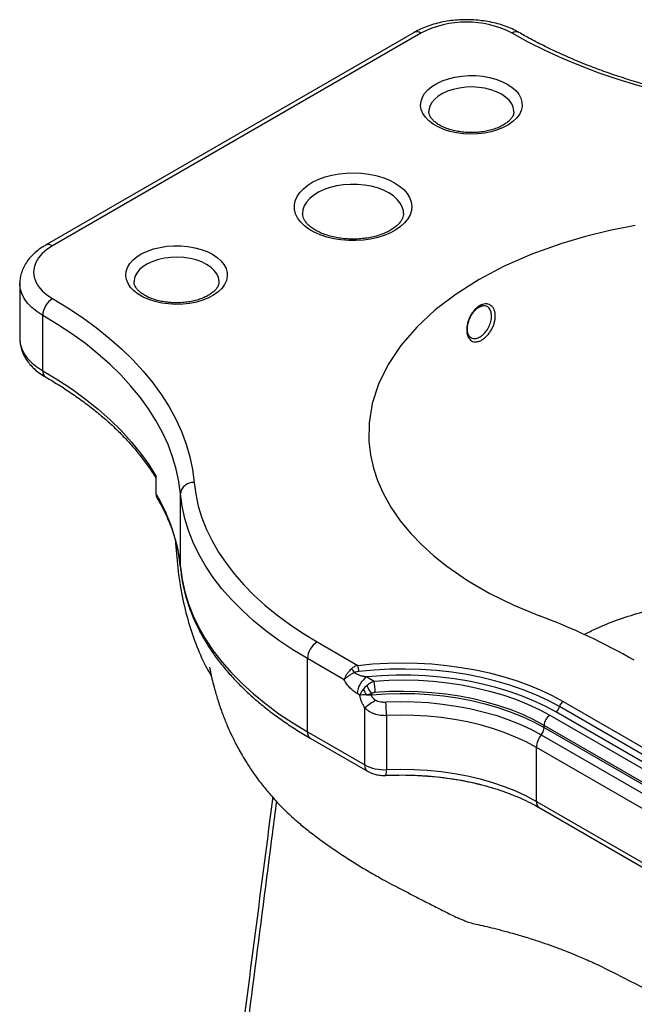
# Model space of a CAD drawing. Units: millimetres. Extents: x 100 to 2000, y 127 to 2870.
# Drawn here: x 1368 to 1592, y 423 to 782 of the extents above; entities that cross this region are included whole.
import ezdxf

# ---------------------------------------------------------------- set-up
doc = ezdxf.new("R2010")
doc.units = ezdxf.units.MM
doc.header["$LTSCALE"] = 10

msp = doc.modelspace()

# ---------------------------------------------------------------- linework, layer by layer
at = {"color": 7, "linetype": 'Continuous', "lineweight": 25}
for p, q in [((1511.48, 777.48), (1377.13, 699.93)), ((1513.98, 777.24), (1379.62, 699.68)), ((1367.74, 686), (1367.74, 665.83)), ((1376.09, 654.2), (1376.09, 674.37)), ((1417.51, 609.13), (1417.51, 615.66)), ((1426.31, 582.57), (1426.31, 609.27)), ((1476.14, 555.38), (1490.99, 546.8)), ((1485.95, 541.55), (1472.61, 549.25)), ((1472.61, 522.55), (1472.61, 549.25)), ((1494.28, 542.62), (1496.92, 541.1)), ((1491.68, 535.96), (1490.74, 536.5)), ((1495.91, 536.5), (1495.91, 536.08)), ((1493.51, 510.49), (1493.51, 531.36)), ((1624.22, 497.25), (1564.47, 531.75)), ((1565.82, 533.67), (1625.57, 499.17)), ((1501.4, 528.47), (1501.4, 508.82)), ((1561, 528.6), (1620.75, 494.11)), ((1622.87, 495.33), (1563.12, 529.82)), ((1618.63, 490.43), (1558.88, 524.92)), ((1558.88, 524.19), (1558.88, 524.92)), ((1558.88, 524.19), (1618.63, 489.7)), ((1472.61, 522.55), (1493.51, 510.49)), ((1557.82, 521.46), (1617.57, 486.96)), ((1473.65, 520.26), (1494.54, 508.2)), ((1615.8, 482.41), (1556.05, 516.9)), ((1556.05, 497.24), (1556.05, 516.9)), ((1556.05, 497.24), (1615.8, 462.75)), ((1557.08, 494.95), (1616.83, 460.46))]:
    msp.add_line(p, q, dxfattribs=at)
at = {"color": 8, "linetype": 'Continuous', "lineweight": 25}
msp.add_line((1426.31, 582.57), (1426.32, 582.27), dxfattribs=at)
at = {"color": 7, "linetype": 'Continuous', "lineweight": 25, "flags": 128}
for points in [[(1663.24, 747.41), (1655.14, 747.76), (1647.09, 748.33), (1639.08, 749.1), (1631.15, 750.1), (1623.3, 751.29), (1615.55, 752.7), (1607.93, 754.31), (1600.44, 756.12), (1593.1, 758.12), (1585.93, 760.32), (1578.94, 762.7), (1572.14, 765.26), (1565.56, 768.01), (1559.2, 770.92), (1553.08, 774), (1547.21, 777.24)], [(1545.44, 758.66), (1547.13, 757.54), (1548.54, 756.29), (1549.63, 754.94), (1550.39, 753.51), (1550.79, 752.04), (1550.83, 750.55), (1550.52, 749.07), (1549.85, 747.63), (1548.84, 746.26), (1547.51, 744.99), (1545.89, 743.83), (1544, 742.81), (1541.89, 741.96), (1539.59, 741.28), (1537.15, 740.8), (1534.61, 740.51), (1532.04, 740.43), (1529.47, 740.56), (1526.95, 740.9), (1524.54, 741.43), (1522.28, 742.15), (1520.22, 743.05), (1518.4, 744.1), (1516.84, 745.29), (1515.59, 746.6), (1514.67, 747.99), (1514.09, 749.44), (1513.86, 750.92), (1514, 752.41), (1514.49, 753.88), (1515.33, 755.28), (1516.5, 756.61), (1517.98, 757.83), (1519.74, 758.92), (1521.75, 759.86), (1523.96, 760.63), (1526.34, 761.21), (1528.83, 761.59), (1531.39, 761.78), (1533.97, 761.75), (1536.52, 761.52), (1538.99, 761.08), (1541.33, 760.45), (1543.49, 759.64), (1545.44, 758.66)], [(1504.36, 722.7), (1506.17, 721.51), (1507.7, 720.2), (1508.93, 718.78), (1509.84, 717.29), (1510.4, 715.74), (1510.62, 714.16), (1510.49, 712.58), (1510.01, 711.02), (1509.19, 709.51), (1508.04, 708.08), (1506.58, 706.74), (1504.84, 705.51), (1502.84, 704.43), (1500.61, 703.5), (1498.2, 702.75), (1495.64, 702.18), (1492.98, 701.8), (1490.26, 701.62), (1487.51, 701.65), (1484.8, 701.88), (1482.16, 702.3), (1479.63, 702.92), (1477.27, 703.72), (1475.09, 704.69), (1473.16, 705.81), (1471.48, 707.06), (1470.1, 708.43), (1469.03, 709.88), (1468.29, 711.41), (1467.9, 712.98), (1467.85, 714.56), (1468.16, 716.13), (1468.81, 717.67), (1469.8, 719.15), (1471.11, 720.54), (1472.71, 721.82), (1474.59, 722.98), (1476.7, 723.98), (1479.03, 724.82), (1481.51, 725.49), (1484.13, 725.96), (1486.83, 726.24), (1489.57, 726.32), (1492.3, 726.19), (1494.99, 725.86), (1497.57, 725.34), (1500.03, 724.63), (1502.3, 723.75), (1504.36, 722.7)], [(1592.02, 707.18), (1582.88, 705.35), (1573.93, 703.14), (1565.28, 700.58), (1554.37, 696.65), (1544.35, 692.26), (1535.19, 687.43), (1526.82, 682.14), (1519.21, 676.36), (1512.42, 670.06), (1506.63, 663.36), (1501.97, 656.4), (1498.49, 649.28), (1496.22, 642.21), (1495.08, 635.21), (1495.01, 628.35), (1495.58, 623.5), (1496.66, 618.68), (1498.14, 614.21), (1500.06, 609.79), (1502.99, 604.49), (1506.42, 599.53), (1510.23, 594.9), (1514.29, 590.68), (1518.7, 586.68), (1523.41, 582.92), (1530.95, 577.74), (1539.08, 573.01), (1547.82, 568.73), (1557.15, 564.87)], [(1379.62, 699.68), (1377.6, 698.34), (1375.89, 696.87), (1374.53, 695.28), (1373.54, 693.6), (1372.94, 691.86), (1372.74, 690.08), (1372.94, 688.31), (1373.54, 686.57), (1374.53, 684.89), (1375.89, 683.3), (1377.6, 681.83), (1379.62, 680.49)], [(1437.96, 696.62), (1439.65, 695.49), (1441.06, 694.24), (1442.15, 692.89), (1442.91, 691.47), (1443.31, 689.99), (1443.35, 688.51), (1443.04, 687.03), (1442.37, 685.59), (1441.36, 684.22), (1440.03, 682.94), (1438.41, 681.78), (1436.52, 680.76), (1434.41, 679.91), (1432.11, 679.23), (1429.67, 678.75), (1427.13, 678.46), (1424.56, 678.39), (1421.99, 678.52), (1419.47, 678.85), (1417.06, 679.38), (1414.8, 680.11), (1412.74, 681), (1410.92, 682.06), (1409.36, 683.25), (1408.11, 684.55), (1407.19, 685.94), (1406.61, 687.39), (1406.38, 688.88), (1406.52, 690.37), (1407.01, 691.83), (1407.85, 693.24), (1409.02, 694.56), (1410.5, 695.79), (1412.26, 696.87), (1414.27, 697.81), (1416.48, 698.58), (1418.86, 699.16), (1421.35, 699.55), (1423.91, 699.73), (1426.49, 699.7), (1429.04, 699.47), (1431.51, 699.03), (1433.85, 698.4), (1436.01, 697.59), (1437.96, 696.62)], [(1379.62, 680.49), (1385.23, 677.1), (1390.57, 673.57), (1395.61, 669.9), (1400.36, 666.1), (1404.81, 662.18), (1408.94, 658.14), (1412.74, 654), (1416.21, 649.76), (1419.34, 645.44), (1422.13, 641.04), (1424.56, 636.57), (1426.64, 632.04), (1428.36, 627.46), (1429.71, 622.83), (1430.69, 618.18), (1431.3, 613.51)], [(1426.31, 609.27), (1425.71, 613.82), (1424.76, 618.34), (1423.44, 622.83), (1421.78, 627.28), (1419.76, 631.68), (1417.39, 636.03), (1414.69, 640.31), (1411.64, 644.51), (1408.27, 648.62), (1404.57, 652.65), (1400.56, 656.57), (1396.24, 660.38), (1391.63, 664.07), (1386.72, 667.64), (1381.54, 671.07), (1376.09, 674.37)], [(1376.09, 654.2), (1381.56, 650.89), (1386.77, 647.44), (1391.69, 643.85), (1396.33, 640.14), (1400.66, 636.31), (1404.68, 632.37), (1408.39, 628.32), (1411.76, 624.18), (1414.81, 619.96), (1417.51, 615.66)], [(1431.3, 613.51), (1431.88, 609.18), (1432.82, 604.88), (1434.13, 600.61), (1435.79, 596.38), (1437.81, 592.2), (1440.19, 588.08), (1442.91, 584.04), (1445.96, 580.07), (1449.35, 576.2), (1453.07, 572.43), (1457.09, 568.77), (1461.42, 565.22), (1466.05, 561.8), (1470.96, 558.52), (1476.14, 555.38)], [(1472.61, 549.25), (1467.26, 552.5), (1462.19, 555.89), (1457.41, 559.42), (1452.94, 563.08), (1448.78, 566.86), (1444.95, 570.75), (1441.45, 574.75), (1438.29, 578.84), (1435.48, 583.02), (1433.03, 587.27), (1430.95, 591.59), (1429.23, 595.95), (1427.88, 600.36), (1426.9, 604.81), (1426.31, 609.27)], [(1426.31, 582.57), (1426.9, 578.11), (1427.88, 573.66), (1429.23, 569.25), (1430.95, 564.88), (1433.03, 560.57), (1435.48, 556.32), (1438.29, 552.14), (1441.45, 548.05), (1444.95, 544.05), (1448.78, 540.16), (1452.94, 536.38), (1457.41, 532.72), (1462.19, 529.19), (1467.26, 525.8), (1472.61, 522.55)], [(1490.99, 546.8), (1496.35, 547.31), (1501.75, 547.61), (1507.18, 547.71), (1512.6, 547.61), (1518, 547.3), (1523.36, 546.78), (1528.64, 546.07), (1533.84, 545.16), (1538.91, 544.05), (1543.86, 542.76), (1548.64, 541.28), (1553.25, 539.62), (1557.66, 537.8), (1561.86, 535.81), (1565.82, 533.67)], [(1564.47, 531.75), (1560.31, 533.98), (1555.9, 536.05), (1551.24, 537.93), (1546.37, 539.61), (1541.3, 541.1), (1536.07, 542.38), (1530.7, 543.44), (1525.21, 544.28), (1519.63, 544.9), (1513.99, 545.3), (1508.31, 545.46), (1502.63, 545.4), (1496.97, 545.1), (1491.36, 544.58)], [(1563.12, 529.82), (1559.2, 531.94), (1555.04, 533.89), (1550.67, 535.68), (1546.09, 537.3), (1541.33, 538.73), (1536.42, 539.97), (1531.38, 541.02), (1526.22, 541.87), (1520.97, 542.51), (1515.66, 542.95), (1510.31, 543.19), (1504.95, 543.21), (1499.6, 543.02), (1494.28, 542.62)], [(1496.92, 541.1), (1502.28, 541.4), (1507.67, 541.49), (1513.05, 541.36), (1518.41, 541), (1523.71, 540.43), (1528.92, 539.65), (1534.03, 538.65), (1539, 537.45), (1543.81, 536.05), (1548.44, 534.45), (1552.86, 532.67), (1557.05, 530.72), (1561, 528.6)], [(1495.91, 536.08), (1501.17, 536.44), (1506.45, 536.57), (1511.73, 536.49), (1516.99, 536.19), (1522.2, 535.66), (1527.33, 534.93), (1532.35, 533.98), (1537.25, 532.82), (1541.98, 531.47), (1546.54, 529.92), (1550.89, 528.18), (1555.01, 526.27), (1558.88, 524.19)], [(1558.88, 524.92), (1555.09, 526.96), (1551.06, 528.84), (1546.81, 530.55), (1542.37, 532.08), (1537.74, 533.43), (1532.97, 534.58), (1528.06, 535.54), (1523.05, 536.29), (1517.96, 536.84), (1512.82, 537.18), (1507.65, 537.31), (1502.47, 537.23), (1497.32, 536.93)], [(1501.19, 533.45), (1506.37, 533.59), (1511.56, 533.51), (1516.72, 533.21), (1521.83, 532.7), (1526.86, 531.98), (1531.79, 531.05), (1536.59, 529.92), (1541.24, 528.59), (1545.71, 527.07), (1549.98, 525.37), (1554.02, 523.5), (1557.82, 521.46)], [(1556.05, 516.9), (1552.38, 518.87), (1548.48, 520.68), (1544.36, 522.32), (1540.05, 523.79), (1535.57, 525.07), (1530.93, 526.16), (1526.17, 527.06), (1521.31, 527.76), (1516.38, 528.25), (1511.4, 528.53), (1506.4, 528.61), (1501.4, 528.47)], [(1501.4, 508.82), (1506.4, 508.95), (1511.4, 508.88), (1516.38, 508.59), (1521.31, 508.1), (1526.17, 507.4), (1530.93, 506.51), (1535.57, 505.41), (1540.05, 504.13), (1544.36, 502.66), (1548.48, 501.02), (1552.38, 499.21), (1556.05, 497.24)]]:
    msp.add_lwpolyline(points, dxfattribs=at)
at = {"color": 8, "linetype": 'Continuous', "lineweight": 25, "flags": 128}
for points in [[(1543.32, 754.99), (1541.52, 755.88), (1539.5, 756.6), (1537.32, 757.14), (1535.02, 757.48), (1532.66, 757.61), (1530.29, 757.53), (1527.97, 757.24), (1525.75, 756.75), (1523.69, 756.08), (1521.83, 755.23), (1520.22, 754.22), (1518.89, 753.09), (1517.88, 751.85), (1517.2, 750.53), (1516.89, 749.18), (1516.86, 748.62)], [(1547.86, 748.58), (1547.86, 748.83), (1547.63, 750.2), (1547.05, 751.52), (1546.12, 752.78), (1544.86, 753.95), (1543.32, 754.99)], [(1502.24, 719.03), (1500.3, 720), (1498.15, 720.81), (1495.82, 721.43), (1493.37, 721.86), (1490.83, 722.1), (1488.26, 722.12), (1485.72, 721.94), (1483.24, 721.56), (1480.87, 720.98), (1478.67, 720.22), (1476.68, 719.28), (1474.93, 718.2), (1473.45, 716.99), (1472.29, 715.67), (1471.45, 714.26), (1470.96, 712.81), (1470.83, 711.46)], [(1507.63, 711.54), (1507.56, 712.44), (1507.15, 713.9), (1506.4, 715.32), (1505.32, 716.66), (1503.92, 717.91), (1502.24, 719.03)], [(1435.84, 692.94), (1434.04, 693.83), (1432.02, 694.56), (1429.84, 695.09), (1427.54, 695.43), (1425.18, 695.56), (1422.81, 695.48), (1420.49, 695.2), (1418.27, 694.71), (1416.21, 694.03), (1414.35, 693.18), (1412.73, 692.17), (1411.41, 691.04), (1410.4, 689.8), (1409.72, 688.49), (1409.41, 687.13), (1409.38, 686.57)], [(1440.38, 686.53), (1440.38, 686.79), (1440.15, 688.15), (1439.57, 689.48), (1438.64, 690.74), (1437.38, 691.9), (1435.84, 692.94)], [(1376.09, 674.37), (1373.96, 675.74), (1372.11, 677.25), (1370.56, 678.86), (1369.34, 680.57), (1368.46, 682.34), (1367.92, 684.16), (1367.74, 685.93)], [(1367.74, 665.83), (1367.92, 663.99), (1368.46, 662.17), (1369.34, 660.4), (1370.56, 658.69), (1372.11, 657.08), (1373.96, 655.58), (1376.09, 654.2)], [(1536.06, 503.28), (1528.78, 504.78), (1520.05, 505.99), (1512.74, 506.56), (1505.37, 506.73), (1500.89, 506.65), (1500.89, 506.65), (1500.89, 506.65)]]:
    msp.add_lwpolyline(points, dxfattribs=at)
at = {"color": 7, "linetype": 'Continuous', "lineweight": 25}
for centre, radius, start, end in [((1530.59, 745.17), 36.12, 62.6097, 117.3903), ((1383.77, 674.02), 7.68, 122.6055, 177.3945), ((1431.05, 608.74), 4.77, 87.0126, 173.5861), ((1362.51, 576.18), 64.12, 5.7249, 30.9221), ((1474.53, 343.73), 236.08, 60.2276, 69.5149), ((1480.29, 548.9), 7.68, 122.6055, 177.3945), ((1454.24, 517.57), 44.39, 36.8351, 39.1254), ((1481.73, 544.12), 9.64, 2.7223, 16.1447), ((1498.42, 536.15), 7.68, 122.6055, 177.3945), ((1507.49, 545.16), 14.46, 203.203, 216.797), ((1475.43, 536.93), 21.89, 359.996, 10.9683), ((1498.51, 539.98), 5.83, 198.4646, 221.5354), ((1495.15, 544.65), 8.6, 263.2662, 275.0797), ((1526.63, 486.79), 55.53, 121.611, 126.6209), ((1433.53, 528.17), 67.86, 0.2601, 4.4641), ((1561.42, 532.45), 3.13, 302.9214, 346.9466), ((1567.52, 531.04), 3.13, 122.9214, 166.9466), ((1563.48, 524.71), 4.61, 122.6055, 177.3945), ((1554.28, 524.4), 4.6, 320.2279, 357.3607), ((1563.71, 516.55), 7.67, 140.2279, 177.3607), ((1500.4, 523.56), 14.78, 242.2026, 273.882)]:
    msp.add_arc(centre, radius, start, end, dxfattribs=at)
at = {"color": 8, "linetype": 'Continuous', "lineweight": 25}
for centre, radius, start, end in [((1512.51, 775.19), 2.51, 54.3824, 114.3071), ((1548.67, 775.19), 2.52, 65.7183, 125.6154), ((1378.17, 697.77), 2.4, 52.7464, 115.9583), ((1378.59, 653.95), 2.52, 174.3852, 234.238), ((1475.01, 522.26), 2.42, 173.0766, 235.6113), ((1495.9, 510.2), 2.42, 173.0057, 235.7041), ((1496.53, 508.15), 4.91, 342.8512, 7.823), ((1558.45, 496.95), 2.42, 173.0704, 235.6174)]:
    msp.add_arc(centre, radius, start, end, dxfattribs=at)
at = {"color": 7, "linetype": 'Continuous', "lineweight": 25}
for major_axis, ratio, start_param, end_param in [((3.61, 3.67), 0.326809, 1.502592, 1.858659), ((4.98, 1.3), 0.326687, 4.424485, 4.780551)]:
    msp.add_ellipse((1495.15, 538.04), major_axis=major_axis, ratio=ratio, start_param=start_param, end_param=end_param, dxfattribs=at)
for points, knots in [([(1549.71, 777.48), (1549.29, 777.72), (1548.1, 778.38), (1545.99, 779.33), (1543.35, 780.28), (1540.57, 781.03), (1537.69, 781.6), (1534.74, 781.97), (1531.75, 782.15), (1528.75, 782.12), (1525.77, 781.9), (1522.83, 781.49), (1519.97, 780.88), (1517.22, 780.08), (1514.6, 779.08), (1512.71, 778.18), (1511.71, 777.62), (1511.48, 777.48)], [0, 0, 0, 0, 0.039454, 0.112072, 0.184524, 0.25678, 0.328804, 0.400633, 0.472336, 0.543999, 0.615713, 0.687547, 0.7596, 0.831969, 0.904735, 0.977948, 1, 1, 1, 1]), ([(1663.39, 748.32), (1662.1, 748.36), (1658.36, 748.49), (1652.18, 748.84), (1644.87, 749.43), (1637.61, 750.19), (1630.41, 751.13), (1623.3, 752.25), (1616.27, 753.54), (1609.36, 755), (1602.55, 756.62), (1595.88, 758.41), (1589.35, 760.35), (1582.98, 762.46), (1576.77, 764.71), (1570.74, 767.11), (1564.9, 769.65), (1559.27, 772.33), (1554.2, 774.94), (1551.09, 776.7), (1549.71, 777.48)], [0, 0, 0, 0, 0.0303488, 0.0881774, 0.1460047, 0.2038259, 0.2616392, 0.3194428, 0.3772351, 0.4350144, 0.4927791, 0.5505277, 0.6082588, 0.6659711, 0.7236636, 0.7813356, 0.8389868, 0.8966174, 0.9542283, 1, 1, 1, 1]), ([(1547.83, 748.61), (1547.83, 748.38), (1547.81, 747.9), (1547.52, 747.11), (1546.98, 746.21), (1546.15, 745.29), (1545.03, 744.37), (1543.66, 743.51), (1542.06, 742.75), (1540.25, 742.1), (1538.28, 741.58), (1536.17, 741.21), (1533.99, 741), (1531.76, 740.96), (1529.54, 741.09), (1527.39, 741.39), (1525.34, 741.84), (1523.44, 742.44), (1521.74, 743.16), (1520.27, 743.98), (1519.06, 744.85), (1518.12, 745.76), (1517.44, 746.65), (1517.04, 747.52), (1516.86, 748.16), (1516.88, 748.53), (1516.89, 748.64)], [0, 0, 0, 0, 0.0385439, 0.0831414, 0.1246259, 0.1688517, 0.2115415, 0.2538209, 0.2961153, 0.3386189, 0.3813889, 0.4243991, 0.4675882, 0.5108816, 0.5541998, 0.5974415, 0.6405197, 0.6833559, 0.7258825, 0.7680606, 0.8099209, 0.8516415, 0.8935242, 0.9363601, 0.9817891, 1, 1, 1, 1]), ([(1507.6, 711.53), (1507.6, 711.41), (1507.64, 710.94), (1507.44, 710.16), (1507, 709.16), (1506.3, 708.14), (1505.32, 707.1), (1504.04, 706.09), (1502.51, 705.15), (1500.76, 704.3), (1498.8, 703.57), (1496.67, 702.98), (1494.41, 702.53), (1492.04, 702.25), (1489.63, 702.13), (1487.21, 702.19), (1484.82, 702.42), (1482.51, 702.81), (1480.32, 703.36), (1478.3, 704.05), (1476.48, 704.87), (1474.88, 705.77), (1473.54, 706.75), (1472.47, 707.77), (1471.67, 708.79), (1471.15, 709.8), (1470.86, 710.69), (1470.86, 711.24), (1470.85, 711.48)], [0, 0, 0, 0, 0.01684, 0.0603136, 0.1001047, 0.1380529, 0.1784093, 0.2178494, 0.2570297, 0.2962182, 0.3355516, 0.375076, 0.4147797, 0.4546248, 0.4945626, 0.5345401, 0.5744972, 0.6143667, 0.6540943, 0.6936285, 0.732927, 0.7719713, 0.8107948, 0.8495357, 0.8884005, 0.9279395, 0.9691983, 1, 1, 1, 1]), ([(1377.13, 699.93), (1376.72, 699.68), (1375.55, 698.98), (1373.8, 697.69), (1371.97, 696), (1370.44, 694.17), (1369.24, 692.22), (1368.37, 690.19), (1367.89, 688.13), (1367.69, 686.69), (1367.75, 685.96), (1367.75, 685.9)], [0, 0, 0, 0, 0.074069, 0.211598, 0.348994, 0.484585, 0.616961, 0.745228, 0.869402, 0.99033, 1, 1, 1, 1]), ([(1440.35, 686.56), (1440.35, 686.34), (1440.33, 685.85), (1440.04, 685.06), (1439.5, 684.17), (1438.67, 683.24), (1437.55, 682.32), (1436.18, 681.47), (1434.58, 680.7), (1432.77, 680.05), (1430.8, 679.53), (1428.69, 679.16), (1426.5, 678.95), (1424.28, 678.91), (1422.06, 679.04), (1419.91, 679.34), (1417.86, 679.8), (1415.96, 680.39), (1414.26, 681.11), (1412.79, 681.93), (1411.58, 682.81), (1410.64, 683.71), (1409.96, 684.61), (1409.56, 685.47), (1409.38, 686.11), (1409.4, 686.48), (1409.41, 686.59)], [0, 0, 0, 0, 0.0385439, 0.0831414, 0.1246259, 0.1688517, 0.2115415, 0.2538209, 0.2961153, 0.3386189, 0.3813889, 0.4243991, 0.4675882, 0.5108816, 0.5541998, 0.5974415, 0.6405197, 0.6833559, 0.7258825, 0.7680606, 0.8099209, 0.8516415, 0.8935242, 0.9363601, 0.9817891, 1, 1, 1, 1]), ([(1535.38, 677.89), (1535.72, 678.09), (1536.07, 678.24), (1536.75, 678.46), (1537.09, 678.53), (1537.58, 678.56), (1537.74, 678.56), (1538.06, 678.54), (1538.21, 678.52), (1538.66, 678.41), (1538.95, 678.3), (1539.48, 677.99), (1539.72, 677.79), (1540.04, 677.44), (1540.14, 677.32), (1540.33, 677.05), (1540.42, 676.9), (1540.65, 676.44), (1540.78, 676.11), (1540.97, 675.38), (1541.03, 674.99), (1541.08, 674.18), (1541.07, 673.75), (1541.01, 673.1), (1540.98, 672.87), (1540.91, 672.43), (1540.86, 672.21), (1540.7, 671.53), (1540.56, 671.08), (1540.21, 670.19), (1540.01, 669.75), (1539.67, 669.12), (1539.55, 668.91), (1539.3, 668.5), (1539.16, 668.3), (1538.75, 667.72), (1538.46, 667.35), (1537.84, 666.68), (1537.51, 666.37), (1536.85, 665.83), (1536.5, 665.59), (1535.82, 665.2), (1535.49, 665.04), (1534.98, 664.87), (1534.81, 664.82), (1534.48, 664.75), (1534.16, 664.7), (1533.85, 664.7), (1533.54, 664.72), (1533.39, 664.74), (1532.95, 664.83), (1532.68, 664.94), (1532.18, 665.23), (1531.95, 665.42), (1531.54, 665.88), (1531.37, 666.15), (1531.14, 666.6), (1531.08, 666.76), (1530.96, 667.09), (1530.9, 667.26), (1530.77, 667.8), (1530.71, 668.19), (1530.66, 669.01), (1530.66, 669.43), (1530.72, 670.09), (1530.74, 670.31), (1530.81, 670.76), (1530.86, 670.99), (1531.01, 671.67), (1531.14, 672.12), (1531.46, 673.02), (1531.65, 673.47), (1532.08, 674.33), (1532.31, 674.75), (1532.71, 675.34), (1532.85, 675.53), (1533.13, 675.9), (1533.28, 676.08), (1533.72, 676.59), (1534.04, 676.9), (1534.7, 677.45), (1535.03, 677.69), (1535.38, 677.89)], [0, 0, 0, 0, 0.03125, 0.03125, 0.0625, 0.0625, 0.078125, 0.078125, 0.09375, 0.09375, 0.125, 0.125, 0.15625, 0.15625, 0.171875, 0.171875, 0.1875, 0.1875, 0.21875, 0.21875, 0.25, 0.25, 0.28125, 0.28125, 0.296875, 0.296875, 0.3125, 0.3125, 0.34375, 0.34375, 0.375, 0.375, 0.390625, 0.390625, 0.40625, 0.40625, 0.4375, 0.4375, 0.46875, 0.46875, 0.5, 0.5, 0.53125, 0.53125, 0.546875, 0.546875, 0.5625, 0.578125, 0.578125, 0.59375, 0.59375, 0.625, 0.625, 0.65625, 0.65625, 0.6875, 0.6875, 0.703125, 0.703125, 0.71875, 0.71875, 0.75, 0.75, 0.78125, 0.78125, 0.796875, 0.796875, 0.8125, 0.8125, 0.84375, 0.84375, 0.875, 0.875, 0.90625, 0.90625, 0.921875, 0.921875, 0.9375, 0.9375, 0.96875, 0.96875, 1, 1, 1, 1]), ([(1532.22, 666.27), (1532.17, 666.28), (1531.94, 666.38), (1531.61, 666.76), (1531.21, 667.46), (1530.96, 668.42), (1530.89, 669.58), (1531.01, 670.86), (1531.34, 672.2), (1531.86, 673.53), (1532.54, 674.78), (1533.35, 675.88), (1533.95, 676.45), (1534.24, 676.73)], [0, 0, 0, 0, 0.02337, 0.1222249, 0.2154248, 0.3158066, 0.4127542, 0.5107482, 0.6097546, 0.7080375, 0.8067542, 0.9053004, 1, 1, 1, 1]), ([(1534.24, 676.73), (1534.4, 676.85), (1534.86, 677.23), (1535.64, 677.67), (1536.52, 677.94), (1537.29, 677.94), (1537.79, 677.85), (1538, 677.67), (1538.02, 677.65)], [0, 0, 0, 0, 0.1087761, 0.3222133, 0.5324697, 0.7474502, 0.9716174, 1, 1, 1, 1]), ([(1367.76, 665.7), (1367.78, 665.09), (1367.84, 663.82), (1368.3, 661.91), (1369.05, 660.01), (1370.1, 658.18), (1371.42, 656.45), (1373.03, 654.81), (1374.92, 653.27), (1376.38, 652.37), (1377.13, 651.91)], [0, 0, 0, 0, 0.1088443, 0.2289212, 0.3496832, 0.4725462, 0.5985603, 0.728197, 0.8612122, 1, 1, 1, 1]), ([(1377.13, 651.91), (1378.02, 651.39), (1380.62, 649.87), (1384.74, 647.26), (1389.41, 644.06), (1393.83, 640.76), (1397.99, 637.36), (1401.89, 633.86), (1405.53, 630.28), (1408.88, 626.63), (1411.96, 622.9), (1414.75, 619.11), (1416.55, 616.39), (1417.41, 614.93), (1417.51, 614.76)], [0, 0, 0, 0, 0.0492221, 0.1429497, 0.236662, 0.3303704, 0.4240856, 0.5178255, 0.6116127, 0.7054754, 0.7994477, 0.8935693, 0.9878853, 1, 1, 1, 1]), ([(1417.88, 607.66), (1417.73, 607.97), (1417.53, 608.4), (1417.52, 608.98), (1417.51, 609.13)], [0, 0, 0, 0, 0.739322, 1, 1, 1, 1]), ([(1417.85, 607.65), (1418, 607.41), (1418.91, 605.87), (1420.41, 603), (1422.2, 599.03), (1423.69, 595.02), (1424.87, 590.97), (1425.74, 586.96), (1426.15, 584.06), (1426.3, 582.51), (1426.32, 582.27)], [0, 0, 0, 0, 0.028853, 0.186006, 0.343512, 0.501605, 0.660328, 0.819687, 0.971717, 1, 1, 1, 1]), ([(1424.46, 592.56), (1424.69, 589.13), (1425.18, 582.06), (1426.82, 572.02), (1429.14, 562.41), (1432.18, 553.64), (1435, 547.18), (1437, 543.89), (1437.54, 542.98)], [0, 0, 0, 0, 0.1806825, 0.3725312, 0.5619631, 0.7484373, 0.930941, 1, 1, 1, 1]), ([(1426.32, 582.27), (1426.4, 581.5), (1426.63, 579.32), (1427.24, 575.76), (1428.27, 571.59), (1429.61, 567.46), (1431.26, 563.36), (1433.21, 559.31), (1435.48, 555.32), (1438.04, 551.39), (1440.9, 547.53), (1444.06, 543.75), (1447.49, 540.06), (1451.21, 536.47), (1455.2, 532.98), (1459.44, 529.6), (1463.95, 526.35), (1468.66, 523.22), (1471.99, 521.24), (1473.65, 520.26)], [0, 0, 0, 0, 0.032688, 0.092043, 0.151467, 0.211029, 0.27077, 0.330715, 0.390874, 0.451246, 0.511817, 0.572566, 0.633467, 0.694491, 0.755611, 0.816802, 0.878041, 0.93931, 1, 1, 1, 1]), ([(1436.9, 546.15), (1436.9, 546.15), (1436.9, 546.16), (1436.96, 545.83), (1437.09, 545.1), (1437.32, 544), (1437.62, 542.63), (1438.08, 540.66), (1438.87, 537.64), (1440.06, 533.64), (1441.56, 529.29), (1443.14, 525.33), (1444.69, 521.85), (1446.1, 518.96), (1447.45, 516.4), (1448.85, 513.9), (1450.59, 511.03), (1452.56, 508.04), (1454.49, 505.35), (1456.15, 503.18), (1457.62, 501.35), (1459.23, 499.45), (1461.21, 497.23), (1463.46, 494.9), (1465.57, 492.85), (1467.33, 491.23), (1468.97, 489.78), (1471.44, 487.7), (1474.94, 484.98), (1479.4, 481.69), (1484.06, 478.47), (1488.86, 475.35), (1493.37, 472.59), (1497.36, 470.28), (1500.92, 468.3), (1504.34, 466.46), (1508, 464.58), (1511.97, 462.52), (1516.17, 460.36), (1519.82, 458.49), (1522.98, 456.89), (1525.32, 455.73), (1527.25, 454.82), (1528.5, 454.31), (1530.02, 453.71), (1531.74, 453), (1534.19, 452.48), (1537.23, 451.77), (1540.73, 450.93), (1544.72, 449.9), (1549.25, 448.64), (1553.96, 447.22), (1558.5, 445.72), (1562.79, 444.2), (1566.62, 442.75), (1569.89, 441.44), (1572.44, 440.36), (1574.73, 439.36), (1577.25, 438.21), (1581.56, 436.16), (1587.63, 433.04), (1596.4, 428.65), (1606.44, 423.59), (1617.74, 417.91), (1628.3, 412.61), (1637.62, 407.85), (1645.71, 403.87), (1654.19, 400.42), (1662.83, 397.4), (1671.12, 394.97), (1678.96, 393.03), (1686.3, 391.49), (1693.55, 390.24), (1700.44, 389.28), (1706.68, 388.6), (1711.72, 388.18), (1715.66, 387.93), (1718.91, 387.77), (1722.41, 387.64), (1726.6, 387.55), (1731.55, 387.55), (1737.13, 387.67), (1742.88, 387.93), (1748.34, 388.32), (1753.53, 388.8), (1758.97, 389.43), (1764.82, 390.26), (1770.6, 391.24), (1776.1, 392.31), (1781.5, 393.51), (1786.92, 394.87), (1791.88, 396.26), (1796.24, 397.59), (1800.26, 398.91), (1804.41, 400.38), (1809.07, 402.15), (1813.81, 404.12), (1818.12, 406.06), (1821.5, 407.67), (1824.43, 409.13), (1827.38, 410.68), (1831.98, 413.21), (1837.99, 416.82), (1845.06, 421.57), (1851.94, 426.72), (1858.85, 432.47), (1864.51, 437.73), (1868.86, 442.12), (1871.64, 445.07), (1874.09, 447.78), (1876.32, 450.35), (1878.64, 453.13), (1880.89, 455.93), (1883.09, 458.8), (1885.02, 461.41), (1886.73, 463.81), (1888.13, 465.83), (1889.31, 467.59), (1890.47, 469.35), (1891.97, 471.68), (1893.85, 474.7), (1895.72, 477.86), (1896.87, 479.89), (1897.3, 480.66)], [0, 0, 0, 0, 0.001286, 0.003412, 0.005478, 0.007708, 0.01029, 0.013053, 0.018309, 0.026349, 0.034613, 0.042068, 0.048273, 0.05425, 0.058592, 0.063173, 0.068947, 0.075853, 0.081634, 0.085996, 0.08989, 0.093741, 0.098861, 0.1052, 0.110438, 0.114014, 0.117514, 0.12177, 0.131235, 0.141763, 0.152964, 0.163713, 0.173643, 0.182133, 0.188735, 0.196071, 0.204108, 0.212575, 0.221436, 0.230457, 0.235496, 0.239745, 0.243734, 0.247943, 0.251778, 0.256169, 0.260821, 0.266325, 0.272247, 0.279318, 0.287691, 0.297287, 0.306311, 0.314299, 0.32292, 0.329776, 0.334848, 0.339563, 0.345222, 0.351831, 0.369147, 0.387814, 0.411674, 0.436918, 0.463135, 0.481066, 0.498856, 0.516294, 0.533374, 0.550091, 0.563738, 0.577122, 0.590238, 0.602751, 0.613742, 0.623159, 0.62921, 0.634396, 0.640227, 0.647647, 0.656436, 0.666211, 0.676783, 0.686322, 0.694605, 0.703787, 0.714696, 0.72511, 0.734015, 0.743576, 0.75364, 0.762745, 0.770118, 0.777079, 0.784512, 0.792781, 0.802712, 0.810908, 0.817119, 0.821969, 0.827745, 0.834244, 0.848985, 0.863818, 0.878093, 0.893196, 0.91005, 0.917822, 0.924953, 0.930948, 0.936568, 0.942496, 0.949557, 0.955059, 0.961085, 0.966279, 0.970238, 0.973714, 0.977182, 0.98109, 0.987972, 0.995487, 1, 1, 1, 1]), ([(1488.68, 545.58), (1488.35, 545.28), (1488.03, 544.95), (1487.59, 544.45), (1487.45, 544.27), (1487.18, 543.93), (1487.05, 543.75), (1486.81, 543.4), (1486.7, 543.23), (1486.5, 542.88), (1486.41, 542.71), (1486.24, 542.37), (1486.17, 542.2), (1486.07, 541.95), (1486.04, 541.87), (1485.99, 541.71), (1485.97, 541.63), (1485.95, 541.55)], [0, 0, 0, 0, 0.25, 0.25, 0.375, 0.375, 0.5, 0.5, 0.625, 0.625, 0.75, 0.75, 0.875, 0.875, 0.9375, 0.9375, 1, 1, 1, 1]), ([(1490.99, 546.8), (1490.58, 546.7), (1490.17, 546.55), (1489.58, 546.25), (1489.39, 546.13), (1489.02, 545.88), (1488.85, 545.74), (1488.68, 545.58)], [0, 0, 0, 0, 0.5, 0.5, 0.75, 0.75, 1, 1, 1, 1]), ([(1489.77, 544.19), (1489.37, 543.98), (1488.98, 543.78), (1488.4, 543.45), (1488.21, 543.34), (1487.85, 543.12), (1487.68, 543.01), (1487.18, 542.67), (1486.87, 542.44), (1486.48, 542.1), (1486.35, 541.98), (1486.19, 541.82), (1486.14, 541.77), (1486.04, 541.66), (1485.99, 541.6), (1485.95, 541.55)], [0, 0, 0, 0, 0.25, 0.25, 0.375, 0.375, 0.5, 0.5, 0.75, 0.75, 0.875, 0.875, 0.9375, 0.9375, 1, 1, 1, 1]), ([(1491.36, 544.58), (1491.09, 544.55), (1490.82, 544.5), (1490.29, 544.38), (1490.02, 544.3), (1489.77, 544.19)], [0, 0, 0, 0, 0.5, 0.5, 1, 1, 1, 1]), ([(1489.77, 544.19), (1489.91, 544.05), (1490.08, 543.93), (1490.42, 543.72), (1490.6, 543.63), (1491.15, 543.37), (1491.53, 543.23), (1492.31, 542.99), (1492.7, 542.9), (1493.49, 542.74), (1493.88, 542.67), (1494.28, 542.62)], [0, 0, 0, 0, 0.125, 0.125, 0.25, 0.25, 0.5, 0.5, 0.75, 0.75, 1, 1, 1, 1]), ([(1490.74, 536.5), (1490.3, 536.76), (1489.85, 537.06), (1489.2, 537.57), (1488.99, 537.75), (1488.56, 538.14), (1488.35, 538.35), (1487.72, 538.99), (1487.33, 539.45), (1486.78, 540.2), (1486.6, 540.46), (1486.26, 541), (1486.1, 541.27), (1485.95, 541.55)], [0, 0, 0, 0, 0.25, 0.25, 0.375, 0.375, 0.5, 0.5, 0.75, 0.75, 0.875, 0.875, 1, 1, 1, 1]), ([(1494.2, 539.46), (1494.4, 539.66), (1494.61, 539.84), (1495.04, 540.17), (1495.27, 540.32), (1495.96, 540.74), (1496.43, 540.95), (1496.92, 541.1)], [0, 0, 0, 0, 0.25, 0.25, 0.5, 0.5, 1, 1, 1, 1]), ([(1492.98, 538.13), (1492.67, 537.75), (1492.41, 537.37), (1491.97, 536.64), (1491.8, 536.29), (1491.68, 535.96)], [0, 0, 0, 0, 0.5, 0.5, 1, 1, 1, 1]), ([(1494.14, 536.11), (1493.66, 536.07), (1493.2, 536.04), (1492.37, 535.99), (1492, 535.97), (1491.68, 535.96)], [0, 0, 0, 0, 0.5, 0.5, 1, 1, 1, 1]), ([(1493.51, 531.36), (1493.27, 531.72), (1493.06, 532.09), (1492.66, 532.86), (1492.48, 533.25), (1492.17, 534.02), (1492.03, 534.41), (1491.82, 535.2), (1491.73, 535.58), (1491.68, 535.96)], [0, 0, 0, 0, 0.25, 0.25, 0.5, 0.5, 0.75, 0.75, 1, 1, 1, 1]), ([(1497.32, 536.93), (1497.07, 536.91), (1496.83, 536.87), (1496.36, 536.72), (1496.13, 536.63), (1495.91, 536.5)], [0, 0, 0, 0, 0.5, 0.5, 1, 1, 1, 1]), ([(1495.91, 536.08), (1495.91, 535.98), (1495.93, 535.89), (1495.98, 535.69), (1496.02, 535.59), (1496.12, 535.4), (1496.17, 535.3), (1496.3, 535.12), (1496.37, 535.04), (1496.6, 534.79), (1496.77, 534.63), (1497.14, 534.34), (1497.33, 534.21), (1497.52, 534.08)], [0, 0, 0, 0, 0.125, 0.125, 0.25, 0.25, 0.375, 0.375, 0.5, 0.5, 0.75, 0.75, 1, 1, 1, 1]), ([(1501.4, 528.47), (1500.66, 528.44), (1499.92, 528.47), (1498.83, 528.62), (1498.47, 528.69), (1497.75, 528.86), (1497.41, 528.96), (1496.73, 529.2), (1496.39, 529.34), (1495.74, 529.65), (1495.43, 529.82), (1494.83, 530.2), (1494.55, 530.41), (1494.01, 530.86), (1493.75, 531.1), (1493.51, 531.36)], [0, 0, 0, 0, 0.25, 0.25, 0.375, 0.375, 0.5, 0.5, 0.625, 0.625, 0.75, 0.75, 0.875, 0.875, 1, 1, 1, 1]), ([(1497.52, 534.08), (1497.66, 534), (1497.8, 533.92), (1498.09, 533.8), (1498.24, 533.75), (1498.69, 533.62), (1499, 533.56), (1499.62, 533.47), (1499.94, 533.45), (1500.56, 533.43), (1500.88, 533.43), (1501.19, 533.45)], [0, 0, 0, 0, 0.125, 0.125, 0.25, 0.25, 0.5, 0.5, 0.75, 0.75, 1, 1, 1, 1]), ([(1494.54, 508.2), (1494.86, 508.03), (1495.67, 507.6), (1497.1, 507.11), (1498.81, 506.76), (1500.21, 506.67), (1501.01, 506.69), (1501.22, 506.7)], [0, 0, 0, 0, 0.16127, 0.408346, 0.658581, 0.91015, 1, 1, 1, 1]), ([(1500.89, 506.65), (1500.89, 506.65), (1500.89, 506.65), (1500.89, 506.65), (1500.87, 506.65), (1500.86, 506.65), (1500.84, 506.65)], [-0.00000006, -0.00000006, -0.00000006, -0.00000006, 0, 0, 0, 0.0000432506, 0.0000432506, 0.0000432506, 0.0000432506]), ([(1501.22, 506.7), (1502.04, 506.73), (1504.41, 506.83), (1508.35, 506.86), (1513.03, 506.73), (1517.69, 506.41), (1522.29, 505.92), (1526.82, 505.26), (1531.26, 504.43), (1535.59, 503.44), (1539.78, 502.29), (1543.81, 500.98), (1547.68, 499.54), (1551.35, 497.95), (1554.48, 496.42), (1556.32, 495.38), (1557.08, 494.95)], [0, 0, 0, 0, 0.039648, 0.1155038, 0.1913705, 0.2672239, 0.3430495, 0.4188338, 0.4945636, 0.5702257, 0.6458076, 0.7212979, 0.7966871, 0.8719685, 0.9471405, 1, 1, 1, 1]), ([(1459.94, 498.68), (1459.91, 498.47), (1454.9, 459.72), (1449.86, 420.95), (1444.86, 382.4)], [0, 0, 0, 0, 0.005318, 1, 1, 1, 1])]:
    msp.add_open_spline(points, degree=3, knots=knots, dxfattribs=at)
at = {"color": 8, "linetype": 'Continuous', "lineweight": 25}
for points, knots in [([(1532.25, 666.32), (1532.49, 666.18), (1533.11, 665.81), (1534.42, 665.98), (1535.77, 666.65), (1537.07, 667.74), (1538.24, 669.18), (1539.23, 671.14), (1539.74, 673.2), (1539.72, 675.14), (1539.13, 676.66), (1538.5, 677.52), (1538.04, 677.65), (1538.02, 677.66)], [0, 0, 0, 0, 0.068331, 0.175488, 0.282641, 0.350211, 0.457385, 0.564787, 0.672581, 0.780652, 0.888588, 0.995999, 1, 1, 1, 1]), ([(1573.38, 558.02), (1574.78, 558.73), (1578.54, 560.62), (1585.37, 563.36), (1593.71, 566.08), (1602.31, 568.2), (1610.9, 569.72), (1619.51, 570.66), (1628.36, 570.93), (1636.84, 570.56), (1644.77, 569.81), (1652.19, 568.78), (1659.55, 567.43), (1666.79, 565.77), (1673.81, 563.8), (1680.61, 561.54), (1687.15, 558.98), (1692.99, 556.3), (1698.1, 553.6), (1702.58, 550.91), (1706.77, 548.07), (1709.28, 546.04), (1710.53, 545.02)], [0, 0, 0, 0, 0.034766, 0.092994, 0.153595, 0.214208, 0.26978, 0.325343, 0.38292, 0.440496, 0.488243, 0.535991, 0.585069, 0.634149, 0.683248, 0.732349, 0.782829, 0.833308, 0.874581, 0.915853, 0.957926, 1, 1, 1, 1]), ([(1461.28, 497.2), (1460.8, 493.47), (1458.04, 472.13), (1453.01, 433.18), (1448.46, 397.97), (1446.18, 380.36)], [0, 0, 0, 0, 0.095853, 0.547926, 1, 1, 1, 1])]:
    msp.add_open_spline(points, degree=3, knots=knots, dxfattribs=at)

doc.saveas('drawing.dxf')
